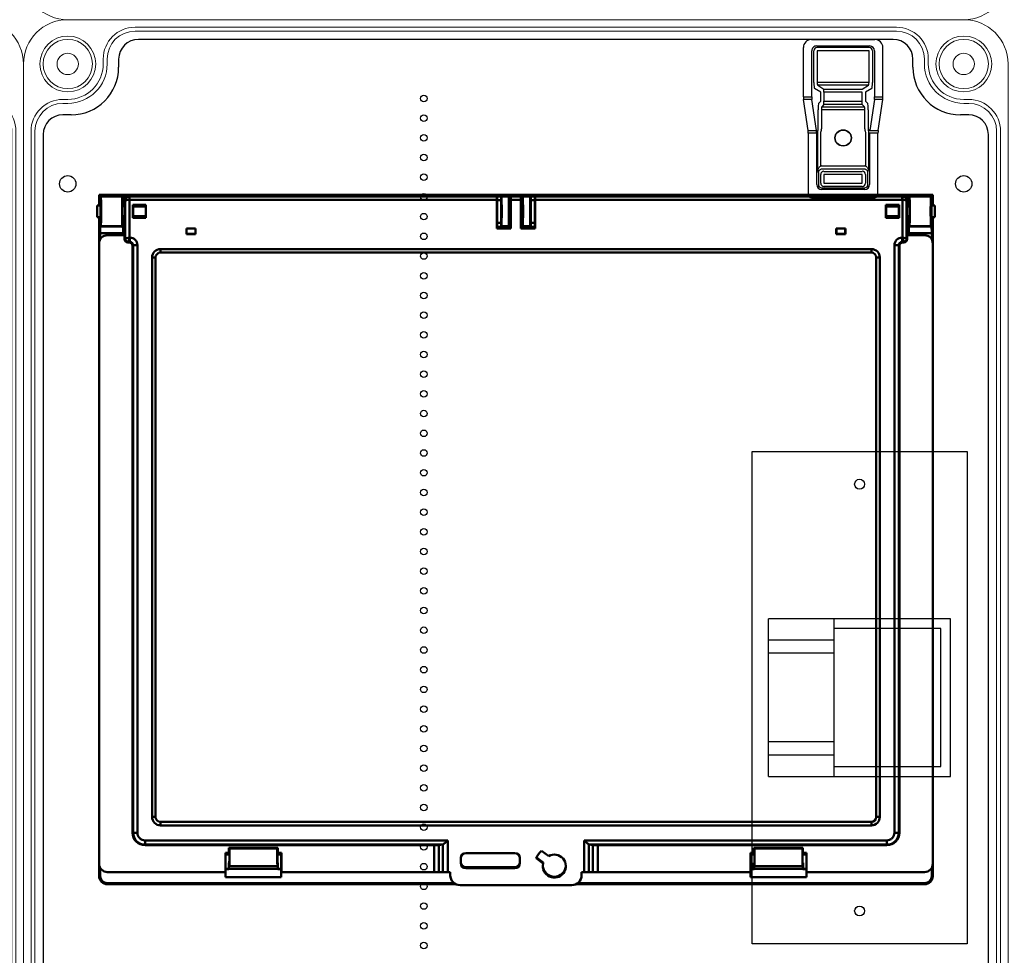
# Model space of a CAD drawing. Units: millimetres. Extents: x -7477 to 10876, y -10622 to 69099.
# Drawn here: x -4778 to -4478, y -9458 to -9173 of the extents above; entities that cross this region are included whole.
import ezdxf

# ---------------------------------------------------------------- set-up
doc = ezdxf.new("R2010")
doc.units = ezdxf.units.MM
for name, color, linetype, lineweight in [('Ablak', 4, 'Continuous', 30), ('Alaplap', 6, 'Continuous', 30), ('Doboz', 7, 'Continuous', 30), ('Kapcsolók', 1, 'Continuous', 30), ('Sín', 1, 'Continuous', 30)]:
    doc.layers.add(name, color=color, linetype=linetype, lineweight=lineweight)
doc.layers.add('Méret', color=3, linetype='Continuous')

# ---------------------------------------------------------------- blocks, each defined once
blk = doc.blocks.new('Fogóköröm')
at = {"color": 7, "linetype": 'Continuous', "lineweight": 25}
for p, q in [((-7472.11, 9240.82), (-7487.06, 9240.82)), ((-7472.11, 9238.27), (-7472.11, 9240.82)), ((-7471.24, 9240.78), (-7471.24, 9238.25)), ((-7461.83, 9239.35), (-7471.24, 9240.78)), ((-7489.56, 9219.08), (-7489.56, 9238.31)), ((-7486.06, 9238.27), (-7472.11, 9238.27)), ((-7486.06, 9237.66), (-7476.48, 9237.61)), ((-7474.59, 9237.45), (-7473.44, 9235.53)), ((-7471.24, 9238.25), (-7461.83, 9236.82)), ((-7461.83, 9236.82), (-7461.83, 9239.35)), ((-7460.96, 9239.31), (-7460.96, 9236.76)), ((-7442.31, 9239.31), (-7460.96, 9239.31)), ((-7441.31, 9219.09), (-7441.31, 9238.31)), ((-7487.56, 9220.63), (-7487.56, 9236.76)), ((-7487.06, 9236.76), (-7487.06, 9220.63)), ((-7486.12, 9236.66), (-7486.12, 9220.74)), ((-7476.53, 9236.62), (-7486.12, 9236.66)), ((-7476.53, 9220.78), (-7476.53, 9236.62)), ((-7475.59, 9236.45), (-7475.59, 9220.95)), ((-7474.44, 9234.53), (-7475.59, 9236.45)), ((-7474.44, 9222.86), (-7474.44, 9234.53)), ((-7473.44, 9235.53), (-7470.71, 9235.53)), ((-7473.44, 9234.53), (-7473.44, 9222.86)), ((-7470.71, 9234.53), (-7473.44, 9234.53)), ((-7470.71, 9235.53), (-7470.06, 9236.17)), ((-7469.71, 9234.53), (-7470.71, 9234.53)), ((-7470.71, 9222.86), (-7470.71, 9234.53)), ((-7469.06, 9235.18), (-7469.71, 9234.53)), ((-7469.71, 9234.53), (-7469.71, 9222.86)), ((-7469.06, 9222.22), (-7469.06, 9235.18)), ((-7468.07, 9236.33), (-7462.33, 9236.33)), ((-7462.33, 9235.34), (-7468.07, 9235.34)), ((-7468.07, 9235.34), (-7468.07, 9222.06)), ((-7460.96, 9236.38), (-7460.96, 9236.76)), ((-7460.96, 9236.76), (-7445.33, 9236.76)), ((-7460.96, 9236.38), (-7449.7, 9236.38)), ((-7450.96, 9235.64), (-7460.96, 9235.64)), ((-7451.01, 9222.22), (-7451.01, 9235.18)), ((-7450.02, 9235.18), (-7450.02, 9222.22)), ((-7449.37, 9222.86), (-7449.37, 9234.53)), ((-7445.33, 9236.26), (-7448.88, 9236.26)), ((-7448.37, 9235.53), (-7445.77, 9235.53)), ((-7445.77, 9234.53), (-7448.37, 9234.53)), ((-7448.37, 9234.53), (-7448.37, 9222.86)), ((-7445.77, 9222.86), (-7445.77, 9234.53)), ((-7444.77, 9234.53), (-7444.77, 9222.86)), ((-7444.34, 9222.14), (-7444.34, 9235.26)), ((-7443.84, 9235.26), (-7443.84, 9222.14)), ((-7475.59, 9220.95), (-7474.44, 9222.86)), ((-7473.44, 9222.86), (-7474.44, 9222.86)), ((-7473.44, 9222.86), (-7470.71, 9222.86)), ((-7469.71, 9222.86), (-7470.71, 9222.86)), ((-7469.71, 9222.86), (-7469.06, 9222.22)), ((-7468.07, 9222.06), (-7462.33, 9222.06)), ((-7448.37, 9222.86), (-7445.77, 9222.86)), ((-7486.12, 9220.74), (-7476.53, 9220.78)), ((-7476.48, 9219.78), (-7486.06, 9219.74)), ((-7472.11, 9219.13), (-7486.06, 9219.13)), ((-7473.44, 9221.87), (-7474.59, 9219.95)), ((-7470.71, 9221.87), (-7473.44, 9221.87)), ((-7472.11, 9216.57), (-7472.11, 9219.13)), ((-7461.83, 9220.58), (-7471.24, 9219.15)), ((-7471.24, 9219.15), (-7471.24, 9216.62)), ((-7470.06, 9221.22), (-7470.71, 9221.87)), ((-7462.33, 9221.06), (-7468.07, 9221.06)), ((-7461.83, 9218.04), (-7461.83, 9220.58)), ((-7460.96, 9221.76), (-7450.96, 9221.76)), ((-7460.96, 9221.01), (-7460.96, 9220.64)), ((-7449.7, 9221.01), (-7460.96, 9221.01)), ((-7460.96, 9220.64), (-7460.96, 9218.09)), ((-7445.33, 9220.64), (-7460.96, 9220.64)), ((-7448.88, 9221.14), (-7445.33, 9221.14)), ((-7445.77, 9221.87), (-7448.37, 9221.87)), ((-7472.11, 9216.57), (-7487.06, 9216.57)), ((-7461.83, 9218.04), (-7471.24, 9216.62)), ((-7442.31, 9218.09), (-7460.96, 9218.09))]:
    blk.add_line(p, q, dxfattribs=at)
for radius in [2.5, 2.4]:
    blk.add_circle((-7459.54, 9228.7), radius, dxfattribs=at)
for centre, radius, start, end in [((-7486.07, 9236.66), 0.998, 89.891, 179.8906), ((-7462.34, 9236.82), 0.51, 286.7697, 359.9955), ((-7448.37, 9234.52), 1.01, 90.5081, 179.4919), ((-7445.77, 9234.53), 1, 0.3755, 89.7643), ((-7448.37, 9222.87), 1.01, 180.5081, 269.4919), ((-7445.77, 9222.87), 1, 270.2357, 359.6245), ((-7486.07, 9220.74), 0.998, 180.1094, 270.109)]:
    blk.add_arc(centre, radius, start, end, dxfattribs=at)
for centre, major_axis, ratio, start_param, end_param in [((-7487.06, 9238.31), (0, 2.51), 0.996195, 0, 1.570796), ((-7472.11, 9240.74), (1, 0), 0.087489, 0.523599, 1.570796), ((-7486.06, 9236.76), (0, 1.51), 0.996195, 0, 1.570796), ((-7476.58, 9237.44), (2, 0), 0.087489, 0.05236, 1.518436), ((-7472.11, 9238.23), (1, 0), 0.043744, 0.523599, 1.570796), ((-7460.96, 9239.4), (1, 0), 0.087489, 3.665191, 4.712389), ((-7442.31, 9238.31), (-0.517, -0.862), 0.99484, 2.112781, 3.679016), ((-7476.58, 9236.44), (1, 0), 0.174977, 0.05236, 1.518436), ((-7468.07, 9236.16), (2, 0), 0.087489, 1.570796, 3.054326), ((-7468.07, 9235.16), (1, 0), 0.174977, 1.570796, 3.054326), ((-7462.41, 9236.84), (0.864, -0.131), 0.572433, 4.886099, 5.049239), ((-7462.41, 9236.84), (-1.72, 0.26), 0.86355, 1.744507, 1.907646), ((-7449, 9235.16), (-1.42, 1.42), 0.992433, 0.550241, 0.7816), ((-7449, 9235.16), (0.723, -0.723), 0.977691, 3.691833, 3.923193), ((-7445.34, 9235.25), (0.77, 1.29), 0.99484, 5.254374, 6.820609), ((-7445.34, 9235.25), (0.519, 0.867), 0.989746, 5.254374, 6.820609), ((-7468.07, 9222.23), (1, 0), 0.174977, 3.228859, 4.712389), ((-7462.41, 9220.55), (-1.72, -0.26), 0.86355, 4.375539, 4.538679), ((-7449, 9222.23), (1.42, 1.42), 0.992433, 2.359993, 2.591352), ((-7449, 9222.23), (0.723, 0.723), 0.977691, 2.359993, 2.591352), ((-7445.34, 9222.15), (0.77, -1.29), 0.99484, 5.745762, 7.311997), ((-7445.34, 9222.15), (-0.519, 0.867), 0.989746, 2.604169, 4.170404), ((-7487.06, 9219.08), (0, -2.51), 0.996195, 4.712389, 6.283185), ((-7486.06, 9220.63), (0, 1.51), 0.996195, 1.570796, 3.141593), ((-7476.58, 9220.95), (1, 0), 0.174977, 4.764749, 6.230825), ((-7476.58, 9219.96), (2, 0), 0.087489, 4.764749, 6.230825), ((-7472.11, 9219.17), (1, 0), 0.043744, 4.712389, 5.759587), ((-7468.07, 9221.24), (2, 0), 0.087489, 3.228859, 4.712389), ((-7462.41, 9220.55), (0.864, 0.131), 0.572433, 1.233947, 1.397086), ((-7460.96, 9220.51), (1, 0), 0.131233, 1.570796, 2.617994), ((-7442.31, 9219.09), (-0.517, 0.862), 0.99484, 2.604169, 4.170404), ((-7472.11, 9216.66), (1, 0), 0.087489, 4.712389, 5.759587), ((-7460.96, 9218), (1, 0), 0.087489, 1.570796, 2.617994)]:
    blk.add_ellipse(centre, major_axis=major_axis, ratio=ratio, start_param=start_param, end_param=end_param, dxfattribs=at)
for points, knots in [([(-7462.19, 9236.33), (-7462.1, 9236.34), (-7462.01, 9236.35), (-7461.82, 9236.36), (-7461.72, 9236.37), (-7461.42, 9236.38), (-7461.19, 9236.38), (-7460.96, 9236.38)], [0, 0, 0, 0, 0.25, 0.25, 0.5, 0.5, 1, 1, 1, 1]), ([(-7460.96, 9235.64), (-7461.06, 9235.64), (-7461.15, 9235.62), (-7461.33, 9235.57), (-7461.42, 9235.53), (-7461.68, 9235.44), (-7461.86, 9235.39), (-7462.05, 9235.36)], [0, 0, 0, 0, 0.25, 0.25, 0.5, 0.5, 1, 1, 1, 1]), ([(-7450.96, 9235.64), (-7450.9, 9235.76), (-7450.82, 9235.85), (-7450.63, 9236.02), (-7450.52, 9236.09), (-7450.19, 9236.26), (-7449.95, 9236.34), (-7449.7, 9236.38)], [0, 0, 0, 0, 0.25, 0.25, 0.5, 0.5, 1, 1, 1, 1]), ([(-7449.09, 9236.25), (-7449.16, 9236.25), (-7449.22, 9236.24), (-7449.34, 9236.21), (-7449.39, 9236.19), (-7449.52, 9236.12), (-7449.6, 9236.06), (-7449.74, 9235.93), (-7449.8, 9235.85), (-7449.91, 9235.66), (-7449.96, 9235.54), (-7449.99, 9235.41)], [0, 0, 0, 0, 0.125, 0.125, 0.25, 0.25, 0.5, 0.5, 0.75, 0.75, 1, 1, 1, 1]), ([(-7448.88, 9236.26), (-7448.95, 9236.26), (-7449.03, 9236.26), (-7449.19, 9236.26), (-7449.26, 9236.26), (-7449.4, 9236.27), (-7449.46, 9236.28), (-7449.58, 9236.32), (-7449.64, 9236.35), (-7449.7, 9236.38)], [0, 0, 0, 0, 0.25, 0.25, 0.5, 0.5, 0.75, 0.75, 1, 1, 1, 1]), ([(-7462.05, 9222.04), (-7461.86, 9222.01), (-7461.68, 9221.96), (-7461.33, 9221.83), (-7461.15, 9221.76), (-7460.96, 9221.76)], [0, 0, 0, 0, 0.5, 0.5, 1, 1, 1, 1]), ([(-7460.96, 9221.01), (-7461.08, 9221.01), (-7461.19, 9221.01), (-7461.41, 9221.02), (-7461.52, 9221.02), (-7461.72, 9221.03), (-7461.82, 9221.04), (-7462.01, 9221.05), (-7462.1, 9221.06), (-7462.19, 9221.06)], [0, 0, 0, 0, 0.25, 0.25, 0.5, 0.5, 0.75, 0.75, 1, 1, 1, 1]), ([(-7449.7, 9221.01), (-7449.95, 9221.06), (-7450.19, 9221.14), (-7450.52, 9221.31), (-7450.63, 9221.38), (-7450.82, 9221.54), (-7450.9, 9221.64), (-7450.96, 9221.76)], [0, 0, 0, 0, 0.5, 0.5, 0.75, 0.75, 1, 1, 1, 1]), ([(-7449.99, 9221.99), (-7449.96, 9221.86), (-7449.91, 9221.74), (-7449.8, 9221.55), (-7449.74, 9221.47), (-7449.6, 9221.33), (-7449.52, 9221.28), (-7449.39, 9221.21), (-7449.34, 9221.19), (-7449.22, 9221.16), (-7449.16, 9221.15), (-7449.09, 9221.15)], [0, 0, 0, 0, 0.25, 0.25, 0.5, 0.5, 0.75, 0.75, 0.875, 0.875, 1, 1, 1, 1]), ([(-7448.88, 9221.14), (-7448.95, 9221.14), (-7449.03, 9221.14), (-7449.19, 9221.14), (-7449.26, 9221.14), (-7449.4, 9221.13), (-7449.46, 9221.12), (-7449.58, 9221.08), (-7449.64, 9221.05), (-7449.7, 9221.01)], [0, 0, 0, 0, 0.25, 0.25, 0.5, 0.5, 0.75, 0.75, 1, 1, 1, 1])]:
    blk.add_open_spline(points, degree=3, knots=knots, dxfattribs=at)
for points in [[(-7448.88, 9236.26), (-7448.96, 9236.25), (-7449.03, 9236.25), (-7449.09, 9236.25)], [(-7448.88, 9221.14), (-7448.96, 9221.14), (-7449.03, 9221.15), (-7449.09, 9221.15)]]:
    blk.add_open_spline(points, degree=3, dxfattribs=at)
blk = doc.blocks.new('EM ablak')
at = {"layer": 'Ablak', "linetype": 'Continuous', "lineweight": 50}
for p, q in [((-1934.1, -2882.16), (-1934.1, -2885.41)), ((-1934.1, -2882.16), (-1933.62, -2882.65)), ((-1680.1, -2882.16), (-1934.1, -2882.16)), ((-1926.96, -2882.65), (-1933.62, -2882.65)), ((-1933.62, -2882.65), (-1933.62, -2882.65)), ((-1926.96, -2882.65), (-1933.62, -2882.65)), ((-1926.96, -2882.65), (-1926.79, -2882.48)), ((-1926.96, -2882.65), (-1926.96, -2882.65)), ((-1926.79, -2882.68), (-1926.79, -2882.48)), ((-1926.79, -2882.48), (-1811.6, -2882.48)), ((-1926.79, -2882.68), (-1926.72, -2883.83)), ((-1926.79, -2882.68), (-1925.74, -2882.68)), ((-1925.03, -2882.5), (-1925.08, -2882.5)), ((-1924.84, -2882.69), (-1925.03, -2882.5)), ((-1925.03, -2882.5), (-1901.37, -2882.5)), ((-1924.85, -2883.69), (-1924.88, -2882.7)), ((-1924.84, -2883.69), (-1924.84, -2882.69)), ((-1812.9, -2882.69), (-1924.84, -2882.69)), ((-1901.37, -2882.5), (-1901.1, -2882.61)), ((-1899.11, -2882.61), (-1898.84, -2882.5)), ((-1898.84, -2882.5), (-1812.9, -2882.5)), ((-1812.85, -2882.59), (-1812.9, -2882.5)), ((-1812.85, -2882.59), (-1812.9, -2882.69)), ((-1812.85, -2892.41), (-1812.85, -2882.59)), ((-1812.85, -2882.68), (-1811.6, -2882.68)), ((-1811.6, -2882.68), (-1811.64, -2883.83)), ((-1811.6, -2882.48), (-1811.6, -2882.68)), ((-1811.51, -2882.66), (-1811.6, -2882.48)), ((-1811.6, -2882.68), (-1811.6, -2891.88)), ((-1811.51, -2882.66), (-1809.19, -2882.66)), ((-1809.19, -2882.66), (-1809.1, -2882.48)), ((-1809.1, -2882.48), (-1809.1, -2882.68)), ((-1809.1, -2882.48), (-1687.42, -2882.48)), ((-1809.1, -2882.68), (-1808.7, -2882.68)), ((-1809.07, -2883.83), (-1809.1, -2882.68)), ((-1809.1, -2884.91), (-1809.1, -2882.68)), ((-1808.7, -2882.59), (-1808.66, -2882.5)), ((-1808.7, -2884.96), (-1808.7, -2882.59)), ((-1808.7, -2882.59), (-1808.65, -2882.69)), ((-1808.66, -2882.5), (-1805.54, -2882.5)), ((-1808.66, -2882.5), (-1808.63, -2882.5)), ((-1808.65, -2882.69), (-1805.56, -2882.69)), ((-1808.63, -2882.5), (-1805.57, -2882.5)), ((-1805.54, -2882.5), (-1805.57, -2882.5)), ((-1805.5, -2882.57), (-1805.56, -2882.69)), ((-1805.5, -2882.57), (-1805.54, -2882.5)), ((-1805.5, -2884.91), (-1805.5, -2882.57)), ((-1805.5, -2882.68), (-1805.1, -2882.68)), ((-1805.1, -2882.68), (-1805.14, -2883.83)), ((-1805.1, -2882.48), (-1805.01, -2882.66)), ((-1805.1, -2884.91), (-1805.1, -2882.48)), ((-1802.6, -2882.48), (-1805.1, -2882.48)), ((-1805.1, -2882.68), (-1805.1, -2884.91)), ((-1805.01, -2882.66), (-1802.69, -2882.66)), ((-1802.69, -2882.66), (-1802.6, -2882.48)), ((-1802.6, -2882.48), (-1802.6, -2891.88)), ((-1802.6, -2882.68), (-1801.36, -2882.68)), ((-1802.6, -2891.88), (-1802.6, -2882.68)), ((-1802.57, -2883.83), (-1802.6, -2882.68)), ((-1801.36, -2882.56), (-1801.33, -2882.5)), ((-1801.36, -2882.59), (-1801.36, -2882.56)), ((-1801.36, -2882.59), (-1801.36, -2892.41)), ((-1801.36, -2882.59), (-1801.3, -2882.69)), ((-1715.37, -2882.5), (-1801.33, -2882.5)), ((-1801.3, -2882.69), (-1689.37, -2882.69)), ((-1715.1, -2882.61), (-1715.37, -2882.5)), ((-1712.84, -2882.5), (-1713.11, -2882.61)), ((-1689.18, -2882.5), (-1712.84, -2882.5)), ((-1689.37, -2882.69), (-1689.18, -2882.5)), ((-1689.37, -2883.69), (-1689.37, -2882.69)), ((-1689.36, -2883.69), (-1689.33, -2882.7)), ((-1689.18, -2882.5), (-1689.13, -2882.5)), ((-1688.47, -2882.68), (-1687.42, -2882.68)), ((-1687.42, -2882.68), (-1687.49, -2883.83)), ((-1687.42, -2882.48), (-1687.42, -2882.68)), ((-1687.24, -2882.65), (-1687.42, -2882.48)), ((-1680.59, -2882.65), (-1687.24, -2882.65)), ((-1687.24, -2882.65), (-1687.24, -2882.65)), ((-1680.59, -2882.65), (-1687.24, -2882.65)), ((-1680.1, -2882.16), (-1680.59, -2882.65)), ((-1680.59, -2882.65), (-1680.59, -2882.65)), ((-1680.1, -2885.41), (-1680.1, -2882.16)), ((-1933.7, -2885.41), (-1934.7, -2885.41)), ((-1934.7, -2885.41), (-1934.7, -2888.91)), ((-1933.7, -2885.41), (-1933.7, -2888.91)), ((-1933.62, -2885.74), (-1933.7, -2885.74)), ((-1926.2, -2885.65), (-1926.94, -2885.64)), ((-1926.72, -2883.83), (-1926.72, -2885.64)), ((-1926.72, -2883.83), (-1926.38, -2883.83)), ((-1926.38, -2883.8), (-1926.33, -2883.8)), ((-1926.38, -2883.8), (-1926.38, -2885.21)), ((-1926.2, -2885.58), (-1926.38, -2885.21)), ((-1926.33, -2883.8), (-1926.15, -2883.98)), ((-1926.2, -2885.58), (-1926.2, -2888.74)), ((-1926.15, -2883.98), (-1926.15, -2895.49)), ((-1924.85, -2895.19), (-1924.85, -2883.69)), ((-1812.92, -2883.69), (-1924.84, -2883.69)), ((-1923.85, -2885.16), (-1919.85, -2885.16)), ((-1923.85, -2889.16), (-1923.85, -2885.16)), ((-1923.83, -2885.17), (-1923.85, -2885.16)), ((-1923.83, -2885.17), (-1920.16, -2885.17)), ((-1923.83, -2889.14), (-1923.83, -2885.17)), ((-1923.57, -2885.44), (-1923.83, -2885.17)), ((-1923.57, -2885.44), (-1923.75, -2885.58)), ((-1923.75, -2888.74), (-1923.75, -2885.58)), ((-1919.86, -2885.73), (-1923.75, -2885.68)), ((-1923.01, -2885.44), (-1923.57, -2885.44)), ((-1922.91, -2885.57), (-1923.01, -2885.44)), ((-1922.91, -2885.57), (-1920.32, -2885.57)), ((-1922.91, -2885.57), (-1922.91, -2885.69)), ((-1920.16, -2885.17), (-1920.32, -2885.57)), ((-1920.32, -2885.73), (-1920.32, -2885.57)), ((-1920.16, -2885.17), (-1919.86, -2885.17)), ((-1919.86, -2885.17), (-1919.85, -2885.16)), ((-1919.86, -2885.17), (-1919.86, -2889.14)), ((-1919.85, -2885.16), (-1919.85, -2889.16)), ((-1812.92, -2892.41), (-1812.92, -2883.69)), ((-1812.85, -2883.83), (-1811.64, -2883.83)), ((-1811.64, -2883.83), (-1811.64, -2890.73)), ((-1808.7, -2884.91), (-1809.2, -2884.91)), ((-1809.07, -2884.91), (-1809.07, -2883.83)), ((-1809.07, -2883.83), (-1808.7, -2883.83)), ((-1808.64, -2892.41), (-1808.64, -2883.69)), ((-1805.58, -2883.69), (-1808.64, -2883.69)), ((-1805.58, -2892.41), (-1805.58, -2883.69)), ((-1805.5, -2883.83), (-1805.14, -2883.83)), ((-1805.01, -2884.91), (-1805.5, -2884.91)), ((-1805.14, -2883.83), (-1805.14, -2884.91)), ((-1802.57, -2890.73), (-1802.57, -2883.83)), ((-1802.57, -2883.83), (-1801.36, -2883.83)), ((-1801.29, -2892.41), (-1801.29, -2883.69)), ((-1801.29, -2883.69), (-1689.37, -2883.69)), ((-1690.36, -2885.16), (-1694.36, -2885.16)), ((-1694.36, -2885.16), (-1694.36, -2889.16)), ((-1694.34, -2885.17), (-1694.36, -2885.16)), ((-1694.34, -2885.17), (-1694.34, -2889.14)), ((-1694.04, -2885.17), (-1694.34, -2885.17)), ((-1690.46, -2885.68), (-1694.34, -2885.73)), ((-1690.37, -2885.17), (-1694.04, -2885.17)), ((-1694.04, -2885.17), (-1693.89, -2885.57)), ((-1691.3, -2885.57), (-1693.89, -2885.57)), ((-1693.89, -2885.73), (-1693.89, -2885.57)), ((-1691.3, -2885.57), (-1691.2, -2885.44)), ((-1691.3, -2885.57), (-1691.3, -2885.69)), ((-1691.2, -2885.44), (-1690.64, -2885.44)), ((-1690.64, -2885.44), (-1690.37, -2885.17)), ((-1690.64, -2885.44), (-1690.46, -2885.58)), ((-1690.46, -2888.74), (-1690.46, -2885.58)), ((-1690.37, -2885.17), (-1690.36, -2885.16)), ((-1690.37, -2889.14), (-1690.37, -2885.17)), ((-1690.36, -2889.16), (-1690.36, -2885.16)), ((-1689.36, -2895.19), (-1689.36, -2883.69)), ((-1687.88, -2883.8), (-1688.06, -2883.98)), ((-1688.06, -2883.98), (-1688.06, -2895.49)), ((-1688.01, -2885.58), (-1687.82, -2885.21)), ((-1688.01, -2885.58), (-1688.01, -2888.74)), ((-1687.26, -2885.64), (-1688.01, -2885.65)), ((-1687.82, -2883.8), (-1687.88, -2883.8)), ((-1687.82, -2883.8), (-1687.82, -2885.21)), ((-1687.82, -2883.83), (-1687.49, -2883.83)), ((-1687.49, -2883.83), (-1687.49, -2885.64)), ((-1680.49, -2885.74), (-1680.59, -2885.74)), ((-1679.49, -2885.41), (-1680.49, -2885.41)), ((-1680.49, -2885.43), (-1680.49, -2885.41)), ((-1680.49, -2888.91), (-1680.49, -2885.43)), ((-1679.49, -2885.43), (-1679.49, -2885.41)), ((-1679.49, -2888.91), (-1679.49, -2885.43)), ((-1934.7, -2888.91), (-1933.7, -2888.91)), ((-1934.7, -2888.91), (-1934.7, -2888.91)), ((-1934.1, -2888.91), (-1934.1, -2896.95)), ((-1933.7, -2888.59), (-1933.62, -2888.59)), ((-1933.7, -2888.91), (-1933.7, -2888.91)), ((-1926.94, -2888.68), (-1926.2, -2888.67)), ((-1926.72, -2888.68), (-1926.72, -2890.73)), ((-1926.38, -2889.11), (-1926.2, -2888.74)), ((-1923.57, -2888.88), (-1923.83, -2889.14)), ((-1923.75, -2888.64), (-1919.86, -2888.59)), ((-1923.75, -2888.74), (-1923.57, -2888.88)), ((-1923.57, -2888.88), (-1923.01, -2888.88)), ((-1923.01, -2888.88), (-1922.91, -2888.75)), ((-1922.91, -2888.63), (-1922.91, -2888.75)), ((-1920.32, -2888.75), (-1922.91, -2888.75)), ((-1920.32, -2888.75), (-1920.32, -2888.6)), ((-1920.32, -2888.75), (-1920.16, -2889.14)), ((-1694.34, -2888.59), (-1690.46, -2888.64)), ((-1693.89, -2888.75), (-1694.04, -2889.14)), ((-1693.89, -2888.75), (-1693.89, -2888.6)), ((-1693.89, -2888.75), (-1691.3, -2888.75)), ((-1691.3, -2888.63), (-1691.3, -2888.75)), ((-1691.2, -2888.88), (-1691.3, -2888.75)), ((-1690.64, -2888.88), (-1691.2, -2888.88)), ((-1690.46, -2888.74), (-1690.64, -2888.88)), ((-1690.64, -2888.88), (-1690.37, -2889.14)), ((-1688.01, -2888.67), (-1687.26, -2888.68)), ((-1687.82, -2889.11), (-1688.01, -2888.74)), ((-1687.49, -2888.68), (-1687.49, -2890.73)), ((-1680.59, -2888.59), (-1680.49, -2888.59)), ((-1680.49, -2888.91), (-1679.49, -2888.91)), ((-1680.1, -2896.95), (-1680.1, -2888.91)), ((-1933.62, -2891.7), (-1933.72, -2891.81)), ((-1933.72, -2891.81), (-1926.86, -2891.81)), ((-1926.96, -2891.7), (-1933.62, -2891.7)), ((-1933.62, -2891.7), (-1933.62, -2891.7)), ((-1926.96, -2891.7), (-1933.62, -2891.7)), ((-1926.96, -2891.7), (-1926.86, -2891.81)), ((-1926.96, -2891.7), (-1926.96, -2891.7)), ((-1926.72, -2890.73), (-1926.79, -2891.88)), ((-1926.79, -2891.88), (-1926.79, -2893.81)), ((-1926.79, -2891.88), (-1926.38, -2891.88)), ((-1926.72, -2890.73), (-1926.38, -2890.73)), ((-1926.38, -2889.11), (-1926.38, -2892.55)), ((-1923.83, -2889.14), (-1923.85, -2889.16)), ((-1919.85, -2889.16), (-1923.85, -2889.16)), ((-1920.16, -2889.14), (-1923.83, -2889.14)), ((-1919.86, -2889.14), (-1920.16, -2889.14)), ((-1919.86, -2889.14), (-1919.85, -2889.16)), ((-1812.85, -2890.73), (-1811.64, -2890.73)), ((-1812.85, -2891.88), (-1808.7, -2891.88)), ((-1811.64, -2890.73), (-1811.6, -2891.88)), ((-1811.6, -2891.88), (-1811.51, -2891.7)), ((-1811.6, -2891.88), (-1809.1, -2891.88)), ((-1811.6, -2891.88), (-1811.6, -2891.88)), ((-1811.51, -2891.7), (-1809.19, -2891.7)), ((-1809.2, -2889.41), (-1808.7, -2889.41)), ((-1809.1, -2891.88), (-1809.19, -2891.7)), ((-1809.1, -2891.88), (-1809.1, -2889.41)), ((-1809.1, -2891.88), (-1809.07, -2890.73)), ((-1809.1, -2891.88), (-1809.1, -2891.88)), ((-1809.07, -2890.73), (-1809.07, -2889.41)), ((-1809.07, -2890.73), (-1808.7, -2890.73)), ((-1808.7, -2892.41), (-1808.7, -2889.36)), ((-1805.5, -2889.41), (-1805.01, -2889.41)), ((-1805.5, -2892.41), (-1805.5, -2889.41)), ((-1805.5, -2890.73), (-1805.14, -2890.73)), ((-1805.5, -2891.88), (-1801.36, -2891.88)), ((-1805.14, -2889.41), (-1805.14, -2890.73)), ((-1805.14, -2890.73), (-1805.1, -2891.88)), ((-1805.1, -2889.41), (-1805.1, -2891.88)), ((-1805.01, -2891.7), (-1805.1, -2891.88)), ((-1805.1, -2891.88), (-1802.6, -2891.88)), ((-1805.1, -2891.88), (-1805.1, -2891.88)), ((-1805.01, -2891.7), (-1802.69, -2891.7)), ((-1802.6, -2891.88), (-1802.69, -2891.7)), ((-1802.6, -2891.88), (-1802.57, -2890.73)), ((-1802.6, -2891.88), (-1802.6, -2891.88)), ((-1802.57, -2890.73), (-1801.36, -2890.73)), ((-1694.34, -2889.14), (-1694.36, -2889.16)), ((-1694.36, -2889.16), (-1690.36, -2889.16)), ((-1694.34, -2889.14), (-1694.04, -2889.14)), ((-1694.04, -2889.14), (-1690.37, -2889.14)), ((-1690.37, -2889.14), (-1690.36, -2889.16)), ((-1687.82, -2889.11), (-1687.82, -2892.55)), ((-1687.82, -2890.73), (-1687.49, -2890.73)), ((-1687.82, -2891.88), (-1687.42, -2891.88)), ((-1687.49, -2890.73), (-1687.42, -2891.88)), ((-1687.42, -2893.81), (-1687.42, -2891.88)), ((-1687.24, -2891.7), (-1687.35, -2891.81)), ((-1687.35, -2891.81), (-1680.49, -2891.81)), ((-1680.59, -2891.7), (-1687.24, -2891.7)), ((-1687.24, -2891.7), (-1687.24, -2891.7)), ((-1680.59, -2891.7), (-1687.24, -2891.7)), ((-1680.59, -2891.7), (-1680.49, -2891.81)), ((-1680.59, -2891.7), (-1680.59, -2891.7)), ((-1933.79, -2895.74), (-1933.79, -2893.81)), ((-1926.79, -2893.81), (-1933.79, -2893.81)), ((-1926.34, -2894.45), (-1931.6, -2894.45)), ((-1926.41, -2894.45), (-1926.41, -2892.55)), ((-1926.41, -2892.55), (-1926.38, -2892.55)), ((-1926.34, -2894.45), (-1926.34, -2895.69)), ((-1907.52, -2892.41), (-1904.69, -2892.41)), ((-1907.52, -2892.41), (-1907.52, -2894.1)), ((-1907.49, -2892.44), (-1907.52, -2892.41)), ((-1907.52, -2894.1), (-1907.48, -2894.07)), ((-1904.69, -2894.1), (-1907.52, -2894.1)), ((-1907.47, -2892.46), (-1907.49, -2892.44)), ((-1904.72, -2892.44), (-1907.49, -2892.44)), ((-1907.47, -2894.05), (-1907.48, -2894.06)), ((-1907.48, -2894.07), (-1904.72, -2894.07)), ((-1907.47, -2892.46), (-1907.47, -2894.05)), ((-1907.47, -2892.46), (-1904.74, -2892.46)), ((-1907.47, -2894.05), (-1904.74, -2894.05)), ((-1904.72, -2892.44), (-1904.74, -2892.46)), ((-1904.74, -2894.05), (-1904.74, -2892.46)), ((-1904.73, -2894.06), (-1904.74, -2894.05)), ((-1904.69, -2892.41), (-1904.72, -2892.44)), ((-1904.72, -2894.07), (-1904.69, -2894.1)), ((-1904.69, -2894.1), (-1904.69, -2892.41)), ((-1812.92, -2892.41), (-1808.64, -2892.41)), ((-1805.58, -2892.41), (-1801.29, -2892.41)), ((-1706.69, -2892.41), (-1709.52, -2892.41)), ((-1709.52, -2894.1), (-1709.52, -2892.41)), ((-1709.52, -2892.41), (-1709.49, -2892.44)), ((-1709.48, -2894.07), (-1709.52, -2894.1)), ((-1709.52, -2894.1), (-1706.69, -2894.1)), ((-1709.49, -2892.44), (-1709.47, -2892.46)), ((-1709.49, -2892.44), (-1706.72, -2892.44)), ((-1709.48, -2894.06), (-1709.47, -2894.05)), ((-1706.72, -2894.07), (-1709.48, -2894.07)), ((-1709.47, -2894.05), (-1709.47, -2892.46)), ((-1706.74, -2892.46), (-1709.47, -2892.46)), ((-1706.74, -2894.05), (-1709.47, -2894.05)), ((-1706.74, -2892.46), (-1706.72, -2892.44)), ((-1706.74, -2892.46), (-1706.74, -2894.05)), ((-1706.74, -2894.05), (-1706.73, -2894.06)), ((-1706.72, -2892.44), (-1706.69, -2892.41)), ((-1706.69, -2894.1), (-1706.72, -2894.07)), ((-1706.69, -2892.41), (-1706.69, -2894.1)), ((-1687.87, -2894.45), (-1687.87, -2895.69)), ((-1687.87, -2894.45), (-1682.6, -2894.45)), ((-1687.8, -2892.55), (-1687.82, -2892.55)), ((-1687.8, -2894.45), (-1687.8, -2892.55)), ((-1680.42, -2893.81), (-1687.42, -2893.81)), ((-1680.42, -2893.81), (-1680.42, -2895.74)), ((-1934.1, -2896.95), (-1934.1, -3085.95)), ((-1926.15, -2895.49), (-1926.34, -2895.69)), ((-1924.85, -2895.19), (-1926.15, -2895.49)), ((-1925.34, -2896.69), (-1925.15, -2896.49)), ((-1925.34, -2896.69), (-1924.93, -2896.69)), ((-1924.85, -2895.19), (-1925.15, -2896.49)), ((-1925.15, -2896.49), (-1924.74, -2896.49)), ((-1924.74, -2896.49), (-1924.93, -2896.69)), ((-1924.74, -2895.19), (-1924.85, -2895.19)), ((-1924.74, -2895.19), (-1924.74, -2896.49)), ((-1923.93, -2897.69), (-1923.74, -2897.49)), ((-1923.93, -3076.45), (-1923.93, -2897.69)), ((-1923.74, -3076.45), (-1923.74, -2897.49)), ((-1922.44, -2897.49), (-1923.74, -2897.49)), ((-1922.44, -2897.49), (-1922.44, -3076.45)), ((-1691.77, -2897.49), (-1691.77, -3076.45)), ((-1691.77, -2897.49), (-1690.47, -2897.49)), ((-1690.47, -3076.45), (-1690.47, -2897.49)), ((-1690.27, -2897.69), (-1690.47, -2897.49)), ((-1690.27, -3076.45), (-1690.27, -2897.69)), ((-1689.47, -2895.19), (-1689.36, -2895.19)), ((-1689.47, -2895.19), (-1689.47, -2896.49)), ((-1689.06, -2896.49), (-1689.47, -2896.49)), ((-1689.47, -2896.49), (-1689.27, -2896.69)), ((-1689.36, -2895.19), (-1688.06, -2895.49)), ((-1689.36, -2895.19), (-1689.06, -2896.49)), ((-1688.87, -2896.69), (-1689.27, -2896.69)), ((-1688.87, -2896.69), (-1689.06, -2896.49)), ((-1688.06, -2895.49), (-1687.87, -2895.69)), ((-1680.1, -2896.95), (-1680.1, -3085.95)), ((-1915.4, -2899.75), (-1915.4, -2898.68)), ((-1698.8, -2898.68), (-1915.4, -2898.68)), ((-1915.4, -2899.75), (-1698.8, -2899.75)), ((-1698.8, -2899.75), (-1698.8, -2898.68)), ((-1917.98, -3071.65), (-1917.98, -2901.25)), ((-1917.98, -2901.25), (-1916.9, -2901.25)), ((-1916.9, -2901.25), (-1916.9, -3071.65)), ((-1697.3, -2901.25), (-1697.3, -3071.65)), ((-1696.23, -2901.25), (-1697.3, -2901.25)), ((-1696.23, -3071.65), (-1696.23, -2901.25)), ((-1917.98, -3071.65), (-1916.9, -3071.65)), ((-1696.23, -3071.65), (-1697.3, -3071.65)), ((-1915.4, -3074.22), (-1915.4, -3073.15)), ((-1698.8, -3073.15), (-1915.4, -3073.15)), ((-1915.4, -3074.22), (-1698.8, -3074.22)), ((-1698.8, -3074.22), (-1698.8, -3073.15)), ((-1923.93, -3076.45), (-1923.74, -3076.45)), ((-1923.74, -3076.45), (-1922.44, -3076.45)), ((-1690.47, -3076.45), (-1691.77, -3076.45)), ((-1690.27, -3076.45), (-1690.47, -3076.45)), ((-1920.1, -3078.79), (-1827.89, -3078.79)), ((-1920.1, -3080.09), (-1920.1, -3078.79)), ((-1829.38, -3080.09), (-1920.1, -3080.09)), ((-1920.1, -3080.09), (-1920.1, -3080.28)), ((-1832.01, -3080.28), (-1920.1, -3080.28)), ((-1832.01, -3088.45), (-1832.01, -3080.28)), ((-1830.56, -3080.24), (-1829.38, -3080.09)), ((-1830.56, -3088.45), (-1830.56, -3080.24)), ((-1829.34, -3088.45), (-1829.34, -3080.07)), ((-1827.89, -3078.79), (-1827.89, -3088.45)), ((-1694.1, -3078.79), (-1786.32, -3078.79)), ((-1786.32, -3078.79), (-1786.32, -3088.45)), ((-1784.87, -3088.45), (-1784.87, -3080.07)), ((-1784.83, -3080.09), (-1694.1, -3080.09)), ((-1783.64, -3080.24), (-1784.83, -3080.09)), ((-1783.64, -3088.45), (-1783.64, -3080.24)), ((-1782.19, -3080.28), (-1694.1, -3080.28)), ((-1782.19, -3088.45), (-1782.19, -3080.28)), ((-1694.1, -3080.09), (-1694.1, -3078.79)), ((-1694.1, -3080.09), (-1694.1, -3080.28)), ((-1895.6, -3082.64), (-1895.64, -3082.6)), ((-1894.57, -3082.6), (-1895.64, -3082.6)), ((-1895.64, -3082.6), (-1895.64, -3088.45)), ((-1894.53, -3082.64), (-1895.6, -3082.64)), ((-1895.6, -3082.64), (-1895.6, -3088.45)), ((-1895.6, -3083.05), (-1894.43, -3083.05)), ((-1894.57, -3081.1), (-1894.57, -3082.6)), ((-1894.57, -3081.1), (-1894.44, -3081.23)), ((-1894.57, -3081.1), (-1879.64, -3081.1)), ((-1894.57, -3082.6), (-1894.44, -3082.73)), ((-1894.57, -3082.6), (-1894.57, -3082.6)), ((-1894.44, -3081.23), (-1879.77, -3081.23)), ((-1879.78, -3083.05), (-1878.6, -3083.05)), ((-1879.77, -3081.23), (-1879.64, -3081.1)), ((-1879.77, -3082.73), (-1879.64, -3082.6)), ((-1878.6, -3082.64), (-1879.67, -3082.64)), ((-1879.64, -3081.1), (-1879.64, -3082.6)), ((-1879.64, -3082.6), (-1879.64, -3082.6)), ((-1878.57, -3082.6), (-1879.64, -3082.6)), ((-1878.6, -3082.64), (-1878.57, -3082.6)), ((-1878.6, -3088.45), (-1878.6, -3082.64)), ((-1878.57, -3082.6), (-1878.57, -3088.45)), ((-1807.39, -3082.65), (-1822.39, -3082.65)), ((-1800.88, -3083.98), (-1798.8, -3085.55)), ((-1797.11, -3083.6), (-1799.29, -3081.96)), ((-1735.6, -3082.64), (-1735.64, -3082.6)), ((-1734.57, -3082.6), (-1735.64, -3082.6)), ((-1735.64, -3082.6), (-1735.64, -3088.45)), ((-1734.53, -3082.64), (-1735.6, -3082.64)), ((-1735.6, -3082.64), (-1735.6, -3088.45)), ((-1734.43, -3083.05), (-1735.6, -3083.05)), ((-1734.57, -3081.1), (-1734.57, -3082.6)), ((-1734.57, -3081.1), (-1734.44, -3081.23)), ((-1734.57, -3081.1), (-1719.64, -3081.1)), ((-1734.57, -3082.6), (-1734.44, -3082.73)), ((-1734.57, -3082.6), (-1734.57, -3082.6)), ((-1734.44, -3081.23), (-1719.77, -3081.23)), ((-1718.6, -3083.05), (-1719.78, -3083.05)), ((-1719.77, -3081.23), (-1719.64, -3081.1)), ((-1719.77, -3082.73), (-1719.64, -3082.6)), ((-1718.6, -3082.64), (-1719.67, -3082.64)), ((-1719.64, -3081.1), (-1719.64, -3082.6)), ((-1719.64, -3082.6), (-1719.64, -3082.6)), ((-1718.57, -3082.6), (-1719.64, -3082.6)), ((-1718.6, -3082.64), (-1718.57, -3082.6)), ((-1718.6, -3088.45), (-1718.6, -3082.64)), ((-1718.57, -3082.6), (-1718.57, -3088.45)), ((-1934.1, -3085.95), (-1934.1, -3089.66)), ((-1894.44, -3085.49), (-1894.6, -3085.66)), ((-1894.6, -3087.48), (-1894.6, -3085.66)), ((-1894.43, -3086.62), (-1894.6, -3087.48)), ((-1894.43, -3086.62), (-1879.77, -3086.62)), ((-1879.6, -3085.66), (-1879.77, -3085.49)), ((-1879.6, -3087.48), (-1879.77, -3086.62)), ((-1879.6, -3087.48), (-1879.6, -3085.66)), ((-1823.89, -3084.15), (-1823.89, -3085.75)), ((-1822.39, -3086.96), (-1807.39, -3086.96)), ((-1805.89, -3084.15), (-1805.89, -3085.75)), ((-1800.98, -3084.19), (-1798.8, -3085.84)), ((-1798.8, -3085.55), (-1798.85, -3085.8)), ((-1734.44, -3085.49), (-1734.6, -3085.66)), ((-1734.6, -3087.48), (-1734.6, -3085.66)), ((-1734.43, -3086.62), (-1734.6, -3087.48)), ((-1734.43, -3086.62), (-1719.77, -3086.62)), ((-1719.6, -3085.66), (-1719.77, -3085.49)), ((-1719.6, -3087.48), (-1719.77, -3086.62)), ((-1719.6, -3087.48), (-1719.6, -3085.66)), ((-1680.1, -3089.66), (-1680.1, -3085.95)), ((-1934.1, -3089.66), (-1933.79, -3089.66)), ((-1933.79, -3089.66), (-1933.79, -3087.16)), ((-1931.6, -3088.45), (-1895.64, -3088.45)), ((-1895.64, -3088.45), (-1895.6, -3088.45)), ((-1894.58, -3087.5), (-1895.6, -3087.5)), ((-1894.55, -3087.53), (-1895.6, -3087.53)), ((-1895.6, -3090.05), (-1895.6, -3088.45)), ((-1894.6, -3087.48), (-1879.6, -3087.48)), ((-1894.6, -3087.48), (-1894.51, -3087.57)), ((-1879.6, -3087.48), (-1879.69, -3087.57)), ((-1878.6, -3087.53), (-1879.66, -3087.53)), ((-1878.6, -3087.5), (-1879.63, -3087.5)), ((-1878.57, -3088.45), (-1878.6, -3088.45)), ((-1878.6, -3088.45), (-1878.6, -3090.05)), ((-1878.57, -3088.45), (-1832.01, -3088.45)), ((-1832.01, -3088.45), (-1830.56, -3088.45)), ((-1830.56, -3088.45), (-1829.34, -3088.45)), ((-1827.89, -3088.45), (-1829.34, -3088.45)), ((-1827.89, -3088.45), (-1827.1, -3088.45)), ((-1827.1, -3088.45), (-1827.1, -3089.45)), ((-1822.39, -3087.25), (-1807.39, -3087.25)), ((-1786.32, -3088.45), (-1787.1, -3088.45)), ((-1787.1, -3088.45), (-1787.1, -3089.45)), ((-1786.32, -3088.45), (-1784.87, -3088.45)), ((-1783.64, -3088.45), (-1784.87, -3088.45)), ((-1782.19, -3088.45), (-1783.64, -3088.45)), ((-1782.19, -3088.45), (-1735.64, -3088.45)), ((-1735.64, -3088.45), (-1735.6, -3088.45)), ((-1734.58, -3087.5), (-1735.6, -3087.5)), ((-1734.55, -3087.53), (-1735.6, -3087.53)), ((-1735.6, -3088.45), (-1735.6, -3090.05)), ((-1734.6, -3087.48), (-1719.6, -3087.48)), ((-1734.6, -3087.48), (-1734.51, -3087.57)), ((-1719.6, -3087.48), (-1719.69, -3087.57)), ((-1718.6, -3087.53), (-1719.66, -3087.53)), ((-1718.6, -3087.5), (-1719.63, -3087.5)), ((-1718.57, -3088.45), (-1718.6, -3088.45)), ((-1718.6, -3090.05), (-1718.6, -3088.45)), ((-1718.57, -3088.45), (-1682.6, -3088.45)), ((-1680.42, -3087.16), (-1680.42, -3089.66)), ((-1680.1, -3089.66), (-1680.42, -3089.66)), ((-1931.6, -3092.16), (-1931.6, -3091.85)), ((-1825.9, -3091.85), (-1931.6, -3091.85)), ((-1931.6, -3092.16), (-1825.38, -3092.16)), ((-1878.6, -3090.05), (-1895.6, -3090.05)), ((-1790.1, -3092.45), (-1824.1, -3092.45)), ((-1788.83, -3092.16), (-1682.6, -3092.16)), ((-1682.6, -3091.85), (-1788.3, -3091.85)), ((-1735.6, -3090.05), (-1718.6, -3090.05)), ((-1682.6, -3092.16), (-1682.6, -3091.85))]:
    blk.add_line(p, q, dxfattribs=at)
for centre, radius, start, end in [((-1931.6, -2896.95), 2.5, 90, 180), ((-1682.6, -2896.95), 2.5, 0, 90), ((-1925.15, -2895.49), 1, 180.0817, 269.9183), ((-1689.06, -2895.49), 1, 270.0817, 359.9183), ((-1915.4, -2901.25), 2.57, 90, 180), ((-1915.4, -2901.25), 1.5, 90, 180), ((-1698.8, -2901.25), 2.57, 0, 90), ((-1698.8, -2901.25), 1.5, 0, 90), ((-1915.4, -3071.65), 2.57, 180, 270), ((-1915.4, -3071.65), 1.5, 180, 270), ((-1698.8, -3071.65), 1.5, 270, 0), ((-1698.8, -3071.65), 2.57, 270, 0), ((-1920.1, -3076.45), 3.83, 180, 270), ((-1920.1, -3076.45), 3.64, 180, 270), ((-1694.1, -3076.45), 3.64, 270, 0), ((-1694.1, -3076.45), 3.83, 270, 0), ((-1822.39, -3084.15), 1.5, 90, 180), ((-1807.39, -3084.15), 1.5, 0, 90), ((-1795.39, -3086.65), 6.1, 129.7387, 156.275), ((-1795.39, -3086.65), 3.5, 166.5909, 119.4345), ((-1931.6, -3085.95), 2.5, 180, 270), ((-1822.39, -3085.46), 1.5, 180, 270), ((-1822.39, -3085.75), 1.5, 180, 270), ((-1807.39, -3085.46), 1.5, 270, 0), ((-1807.39, -3085.75), 1.5, 270, 0), ((-1795.39, -3086.36), 3.5, 182.3419, 357.6581), ((-1682.6, -3085.95), 2.5, 270, 0), ((-1931.6, -3089.66), 2.5, 180, 270), ((-1931.6, -3089.66), 2.19, 180, 270), ((-1824.1, -3089.45), 3, 180, 270), ((-1790.1, -3089.45), 3, 270, 0), ((-1682.6, -3089.66), 2.19, 270, 0), ((-1682.6, -3089.66), 2.5, 270, 0)]:
    blk.add_arc(centre, radius, start, end, dxfattribs=at)
for centre, major_axis, ratio, start_param, end_param in [((-1933.62, -2887.18), (0, 4.52), 0.034921, 3.141593, 6.283185), ((-1926.96, -2887.18), (0, 4.52), 0.034921, 0, 3.141593), ((-1925.08, -2883.8), (-1.3, 0), 0.999391, 4.712389, 6.283185), ((-1925.03, -2883.8), (0.5, 1.2), 0.999139, 0.393613, 1.963191), ((-1924.85, -2883.98), (-1.19, -0.54), 0.988133, 4.316071, 5.851961), ((-1923.73, -2883.8), (-1.79, 1.11), 0.38207, 5.729245, 5.730463), ((-1924.84, -2883.99), (0.919, 0.919), 0.999345, 0.786007, 0.819696), ((-1900.1, -2882.61), (-1, 0), 0.034921, 0.087266, 3.054326), ((-1812.9, -2883.69), (0, 1), 0.017455, 0.034907, 1.570796), ((-1811.52, -2887.18), (0, 4.52), 0.017455, 3.176499, 6.248279), ((-1809.19, -2887.18), (0, 4.52), 0.017455, 0.034907, 3.106686), ((-1808.65, -2883.69), (0, 1), 0.017455, 4.712389, 6.248279), ((-1805.56, -2883.69), (0, 1), 0.017455, 0.034907, 1.570796), ((-1805.02, -2887.18), (0, 4.52), 0.017455, 3.176499, 6.248279), ((-1802.69, -2887.18), (0, 4.52), 0.017455, 0.034907, 3.106686), ((-1801.3, -2883.69), (0, 1), 0.017455, 4.712389, 6.248279), ((-1714.1, -2882.61), (-1, 0), 0.034921, 0.087266, 3.054326), ((-1689.37, -2883.99), (-0.919, 0.919), 0.999345, 5.46349, 5.497178), ((-1689.36, -2883.98), (-1.19, 0.54), 0.988133, 3.572817, 5.108706), ((-1689.18, -2883.8), (-0.5, 1.2), 0.999139, 4.319994, 5.889573), ((-1690.48, -2883.8), (-1.79, -1.11), 0.38207, 3.694315, 3.695533), ((-1689.13, -2883.8), (1.3, 0), 0.999391, 0, 1.570796), ((-1687.24, -2887.18), (0, 4.52), 0.034921, 3.141593, 6.283185), ((-1680.59, -2887.18), (0, 4.52), 0.034921, 0, 3.141593), ((-1933.64, -2887.16), (0, 1.5), 0.034921, 2.824032, 6.600746), ((-1926.94, -2887.16), (0, 1.5), 0.034921, 0, 1.570796), ((-1924.85, -2883.98), (-1.3, -0.01), 0.222706, 4.710566, 6.246456), ((-1924.84, -2883.99), (-0.212, 0.212), 0.998783, 5.498396, 5.532085), ((-1809.18, -2887.16), (0, 2.5), 0.017455, 5.832158, 7.853982), ((-1808.71, -2887.16), (0, 2.25), 0.017455, 3.352343, 6.072435), ((-1805.5, -2887.16), (0, 2.25), 0.017455, 0, 3.141593), ((-1805.03, -2887.16), (0, 2.5), 0.017455, 2.690566, 6.734212), ((-1689.37, -2883.99), (0.212, 0.212), 0.998783, 0.751101, 0.784789), ((-1689.36, -2883.98), (-1.3, 0.01), 0.222706, 3.178322, 4.714211), ((-1687.26, -2887.16), (0, 1.5), 0.034921, 3.141593, 6.283185), ((-1680.57, -2887.16), (0, 1.5), 0.034921, 5.965625, 7.853982), ((-1926.94, -2887.16), (0, 1.5), 0.034921, 1.570796, 3.141593), ((-1809.18, -2887.16), (0, 2.5), 0.017455, 1.570796, 3.592619), ((-1680.57, -2887.16), (0, 1.5), 0.034921, 1.570796, 3.459153), ((-1933.72, -2893.81), (0, 2), 0.034921, 0.034907, 1.570796), ((-1926.86, -2893.81), (0, 2), 0.034921, 4.712389, 6.248279), ((-1687.35, -2893.81), (0, 2), 0.034921, 0.034907, 1.570796), ((-1680.49, -2893.81), (0, 2), 0.034921, 4.712389, 6.248279), ((-1925.34, -2895.69), (0.708, 0.708), 0.998783, 2.356803, 3.926382), ((-1924.93, -2897.69), (0.708, 0.708), 0.998783, 5.498396, 7.067974), ((-1924.74, -2897.5), (1.63, 1.63), 0.998783, 5.498396, 7.067974), ((-1924.74, -2897.5), (0.71, 0.71), 0.995634, 5.498396, 7.067974), ((-1689.47, -2897.5), (-1.63, 1.63), 0.998783, 5.498396, 7.067974), ((-1689.47, -2897.5), (-0.71, 0.71), 0.995634, 5.498396, 7.067974), ((-1689.27, -2897.69), (-0.708, 0.708), 0.998783, 5.498396, 7.067974), ((-1688.87, -2895.69), (-0.708, 0.708), 0.998783, 2.356803, 3.926382), ((-1832.01, -3080.23), (-1.5, 0), 0.034921, 1.570796, 2.879793), ((-1829.39, -3078.79), (0, 1.3), 0.267949, 3.176499, 3.286895), ((-1784.82, -3078.79), (0, 1.3), 0.267949, 2.996291, 3.106686), ((-1782.19, -3080.23), (-1.5, 0), 0.034921, 0.261799, 1.570796), ((-1894.44, -3083.93), (0, 2.7), 0.017455, 3.228022, 6.265732), ((-1894.44, -3084.11), (0, 1.38), 0.017455, 3.159046, 6.265732), ((-1879.77, -3083.93), (0, 2.7), 0.017455, 0.017453, 3.055163), ((-1879.77, -3084.11), (0, 1.38), 0.017455, 0.017453, 3.124139), ((-1734.44, -3083.93), (0, 2.7), 0.017455, 3.228022, 6.265732), ((-1734.44, -3084.11), (0, 1.38), 0.017455, 3.159046, 6.265732), ((-1719.77, -3083.93), (0, 2.7), 0.017455, 0.017453, 3.055163), ((-1719.77, -3084.11), (0, 1.38), 0.017455, 0.017453, 3.124139)]:
    blk.add_ellipse(centre, major_axis=major_axis, ratio=ratio, start_param=start_param, end_param=end_param, dxfattribs=at)
for centre in [(-1811.53, -2887.16), (-1802.68, -2887.16)]:
    blk.add_ellipse(centre, major_axis=(0, 2.5), ratio=0.017455, dxfattribs=at)
for points, knots in [([(-1922.44, -3076.45), (-1922.41, -3076.74), (-1922.36, -3077.2), (-1922.07, -3077.74), (-1921.77, -3078.11), (-1921.4, -3078.42), (-1920.85, -3078.71), (-1920.4, -3078.76), (-1920.1, -3078.79)], [0, 0, 0, 0, 0.239443, 0.369648, 0.5, 0.630205, 0.760557, 1, 1, 1, 1]), ([(-1691.77, -3076.45), (-1691.8, -3076.74), (-1691.85, -3077.2), (-1692.14, -3077.74), (-1692.44, -3078.11), (-1692.81, -3078.42), (-1693.36, -3078.71), (-1693.81, -3078.76), (-1694.1, -3078.79)], [0, 0, 0, 0, 0.239443, 0.369648, 0.5, 0.630205, 0.760557, 1, 1, 1, 1]), ([(-1829.34, -3080.07), (-1829.29, -3080.04), (-1829.18, -3079.97), (-1828.96, -3079.77), (-1828.69, -3079.52), (-1828.36, -3079.23), (-1828.05, -3078.93), (-1827.89, -3078.79), (-1827.89, -3078.79)], [0, 0, 0, 0, 0.178626, 0.411485, 0.456108, 0.733002, 0.996737, 1, 1, 1, 1]), ([(-1784.87, -3080.07), (-1784.92, -3080.04), (-1785.03, -3079.97), (-1785.24, -3079.77), (-1785.52, -3079.52), (-1785.85, -3079.23), (-1786.16, -3078.93), (-1786.32, -3078.79), (-1786.32, -3078.79)], [0, 0, 0, 0, 0.178626, 0.411485, 0.456108, 0.733002, 0.996737, 1, 1, 1, 1])]:
    blk.add_open_spline(points, degree=3, knots=knots, dxfattribs=at)
blk = doc.blocks.new('PVT 3045 Fm-CS K')
at = {"layer": 'Alaplap', "lineweight": -3}
for p, q in [((3516.42, -1823.68), (3342.42, -1823.68)), ((3572.42, -1823.68), (3516.42, -1823.68)), ((3336.42, -1829.68), (3336.42, -1832.18)), ((3578.42, -1832.18), (3578.42, -1829.68)), ((3321.92, -1846.68), (3319.42, -1846.68)), ((3595.42, -1846.68), (3592.92, -1846.68)), ((3313.42, -1852.68), (3313.42, -2232.68)), ((3601.42, -2232.68), (3601.42, -1852.68))]:
    blk.add_line(p, q, dxfattribs=at)
at = {"layer": 'Alaplap', "lineweight": -2}
for p, q in [((3529.42, -1949.18), (3594.92, -1949.18)), ((3529.42, -2099.18), (3529.42, -1949.18)), ((3594.92, -1949.18), (3594.92, -2099.18)), ((3589.92, -2000.18), (3534.42, -2000.18)), ((3534.42, -2048.18), (3534.42, -2000.18)), ((3589.92, -2000.18), (3534.42, -2000.18)), ((3534.42, -2048.18), (3534.42, -2000.18)), ((3554.42, -2048.18), (3554.42, -2000.18)), ((3589.92, -2048.18), (3589.92, -2000.18)), ((3589.92, -2048.18), (3589.92, -2000.18)), ((3586.92, -2003.18), (3554.42, -2003.18)), ((3586.92, -2045.18), (3586.92, -2003.18)), ((3554.42, -2045.18), (3586.92, -2045.18)), ((3534.42, -2048.18), (3589.92, -2048.18)), ((3534.42, -2048.18), (3589.92, -2048.18)), ((3594.92, -2099.18), (3529.42, -2099.18))]:
    blk.add_line(p, q, dxfattribs=at)
for centre, radius in [((3429.42, -1841.68), 1), ((3429.42, -1847.68), 1), ((3429.42, -1853.68), 1), ((3429.42, -1859.68), 1), ((3429.42, -1865.68), 1), ((3429.42, -1871.68), 1), ((3429.42, -1877.68), 1), ((3429.42, -1883.68), 1), ((3429.42, -1889.68), 1), ((3429.42, -1895.68), 1), ((3429.42, -1901.68), 1), ((3429.42, -1907.68), 1), ((3429.42, -1913.68), 1), ((3429.42, -1919.68), 1), ((3429.42, -1925.68), 1), ((3429.42, -1931.68), 1), ((3429.42, -1937.68), 1), ((3429.42, -1943.68), 1), ((3429.42, -1949.68), 1), ((3429.42, -1955.68), 1), ((3562.17, -1959.18), 1.5), ((3429.42, -1961.68), 1), ((3429.42, -1967.68), 1), ((3429.42, -1973.68), 1), ((3429.42, -1979.68), 1), ((3429.42, -1985.68), 1), ((3429.42, -1991.68), 1), ((3429.42, -1997.68), 1), ((3429.42, -2003.68), 1), ((3429.42, -2009.68), 1), ((3429.42, -2015.68), 1), ((3429.42, -2021.68), 1), ((3429.42, -2027.68), 1), ((3429.42, -2033.68), 1), ((3429.42, -2039.68), 1), ((3429.42, -2045.68), 1), ((3429.42, -2051.68), 1), ((3429.42, -2057.68), 1), ((3429.42, -2063.68), 1), ((3429.42, -2069.68), 1), ((3429.42, -2075.68), 1), ((3429.42, -2081.68), 1), ((3429.42, -2087.68), 1), ((3562.17, -2089.18), 1.5), ((3429.42, -2093.68), 1), ((3429.42, -2099.68), 1)]:
    blk.add_circle(centre, radius, dxfattribs=at)
at = {"layer": 'Alaplap', "lineweight": -3}
for centre in [(3320.92, -1867.68), (3593.92, -1867.68)]:
    blk.add_circle(centre, 2.5, dxfattribs=at)
for centre, radius, start, end in [((3342.42, -1829.68), 6, 90, 180), ((3572.42, -1829.68), 6, 0, 90), ((3321.92, -1832.18), 14.5, 270, 0), ((3592.92, -1832.18), 14.5, 180, 270), ((3319.42, -1852.68), 6, 90, 180), ((3595.42, -1852.68), 6, 0, 90)]:
    blk.add_arc(centre, radius, start, end, dxfattribs=at)
at = {"layer": 'Doboz', "lineweight": 15}
for p, q in [((3320.92, -1817.68), (3593.92, -1817.68)), ((3341.42, -1819.98), (3573.42, -1819.98)), ((3341.42, -1821.18), (3573.42, -1821.18)), ((3331.72, -1831.18), (3331.72, -1829.68)), ((3332.92, -1831.18), (3332.92, -1829.68)), ((3581.92, -1831.18), (3581.92, -1829.68)), ((3583.12, -1831.18), (3583.12, -1829.68)), ((3307.42, -1831.18), (3307.42, -2254.18)), ((3607.42, -1831.18), (3607.42, -2254.18)), ((3320.92, -1841.98), (3319.42, -1841.98)), ((3593.92, -1841.98), (3595.42, -1841.98)), ((3320.92, -1843.18), (3319.42, -1843.18)), ((3593.92, -1843.18), (3595.42, -1843.18)), ((3309.72, -2233.68), (3309.72, -1851.68)), ((3310.92, -1851.68), (3310.92, -2233.68)), ((3603.92, -2233.68), (3603.92, -1851.68)), ((3605.12, -2233.68), (3605.12, -1851.68)), ((3320.92, -2267.68), (3593.92, -2267.68))]:
    blk.add_line(p, q, dxfattribs=at)
for centre, radius in [((3320.92, -1831.18), 8.5), ((3320.92, -1831.18), 7.5), ((3593.92, -1831.18), 8.5), ((3593.92, -1831.18), 7.5), ((3320.92, -1831.18), 3.25), ((3593.92, -1831.18), 3.25)]:
    blk.add_circle(centre, radius, dxfattribs=at)
for centre, radius, start, end in [((3320.92, -1831.18), 13.5, 90, 180), ((3593.92, -1831.18), 13.5, 0, 90), ((3341.42, -1829.68), 9.7, 90, 180), ((3573.42, -1829.68), 9.7, 0, 90), ((3341.42, -1829.68), 8.5, 90, 180), ((3573.42, -1829.68), 8.5, 0, 90), ((3320.92, -1831.18), 12, 270, 0), ((3320.92, -1831.18), 10.8, 270, 0), ((3593.92, -1831.18), 12, 180, 270), ((3593.92, -1831.18), 10.8, 180, 270), ((3319.42, -1851.68), 9.7, 90, 180), ((3595.42, -1851.68), 9.7, 0, 90), ((3319.42, -1851.68), 8.5, 90, 180), ((3595.42, -1851.68), 8.5, 0, 90), ((3320.92, -2254.18), 13.5, 180, 270), ((3593.92, -2254.18), 13.5, 270, 0)]:
    blk.add_arc(centre, radius, start, end, dxfattribs=at)
at = {"layer": 'Sín'}
for p, q in [((3554.42, -2006.68), (3534.42, -2006.68)), ((3554.42, -2010.68), (3534.42, -2010.68)), ((3554.42, -2037.68), (3534.42, -2037.68)), ((3554.42, -2041.68), (3534.42, -2041.68))]:
    blk.add_line(p, q, dxfattribs=at)
at = {"layer": 'Kapcsolók', "lineweight": -2, "rotation": 270}
blk.add_blockref('Fogóköröm', (-5671.53, -9313.25), dxfattribs=at)
at = {"layer": 'Méret'}
blk.add_blockref('EM ablak', (5264.57, 1011.12), dxfattribs=at)

msp = doc.modelspace()

# ---------------------------------------------------------------- block references
at = {"layer": 'Méret', "color": 0}
for p in [(-8384.58, -6905.28), (-8084.58, -6905.28), (-8384.58, -7355.28), (-8084.58, -7355.28)]:
    msp.add_blockref('PVT 3045 Fm-CS K', p, dxfattribs=at)

doc.saveas('drawing.dxf')
